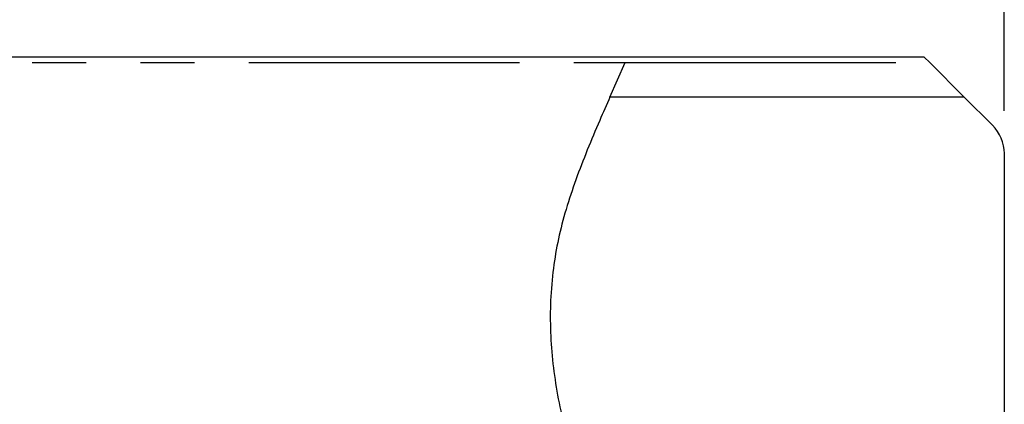
# Paper-space layout 'Layout1' of a CAD drawing. Extents: x 0 to 415, y 0 to 292.
# Drawn here: x 226 to 249, y 249 to 258 of the extents above; entities that cross this region are included whole.
import ezdxf

# ---------------------------------------------------------------- set-up
doc = ezdxf.new("R2010")
doc.units = 0
doc.linetypes.add('PHANTOM', pattern=[12.7, 6.35, -1.27, 1.27, -1.27, 1.27, -1.27])
doc.layers.add('BEMAßUNG', color=96, linetype='CONTINUOUS')
doc.layers.add('SLD-0', color=179, linetype='CONTINUOUS')
doc.styles.add('SLDTEXTSTYLE0', font='TXT', dxfattribs={"width": 0.75})
doc.styles.add('SLDTEXTSTYLE2', font='TXT', dxfattribs={"width": 0.96})
doc.dimstyles.new('SLDDIMSTYLE1', dxfattribs={"dimtxt": 3.5, "dimasz": 3.302, "dimexe": 0, "dimexo": 0.0625, "dimgap": 0.875, "dimtad": 1, "dimdec": 0, "dimlfac": 16, "dimrnd": 1e-09, "dimzin": 12, "dimtxsty": 'SLDTEXTSTYLE0', "dimblk1": 'NONE', "dimblk2": 'NONE', "dimsah": 1, "dimcen": 0.09, "dimazin": 3, "dimtfac": 1, "dimtofl": 0, "dimtmove": 0, "dimatfit": 3, "dimtolj": 1, "dimtzin": 12})

# ---------------------------------------------------------------- blocks, each defined once
blk = doc.blocks.new('_D_10')
at = {"layer": 'BEMAßUNG'}
for p, q in [((192.746, 257.755), (192.746, 263.674)), ((248.996, 256.179), (248.996, 263.674)), ((192.746, 262.674), (248.996, 262.674))]:
    blk.add_line(p, q, dxfattribs=at)
for points in [[(192.746, 262.674), (196.048, 262.166), (196.048, 263.182)], [(248.996, 262.674), (245.694, 263.182), (245.694, 262.166)]]:
    blk.add_solid(points, dxfattribs=at)
at = {"layer": 'BEMAßUNG', "insert": (216.921, 266.923), "char_height": 3.5, "attachment_point": 1, "style": 'SLDTEXTSTYLE2'}
blk.add_mtext('900', dxfattribs=at)
blk = doc.blocks.new('_NONE')

psp = doc.layouts.get("Layout1")

# ---------------------------------------------------------------- linework, layer by layer
at = {"layer": 'SLD-0', "color": 179, "linetype": 'CONTINUOUS'}
for p, q in [((240.161, 257.442), (193.16, 257.442)), ((247.121, 257.442), (240.161, 257.442)), ((247.121, 257.442), (247.249, 257.314)), ((239.751, 256.505), (240.106, 257.314)), ((247.249, 257.314), (248.059, 256.505)), ((248.059, 256.505), (239.751, 256.505)), ((248.722, 255.842), (248.059, 256.505)), ((248.996, 255.179), (248.996, 245.192))]:
    psp.add_line(p, q, dxfattribs=at)
at = {"layer": 'SLD-0', "color": 8, "linetype": 'PHANTOM'}
for p, q in [((193.18, 257.314), (240.106, 257.314)), ((240.106, 257.314), (247.249, 257.314))]:
    psp.add_line(p, q, dxfattribs=at)
at = {"layer": 'SLD-0', "color": 179, "linetype": 'CONTINUOUS'}
psp.add_arc((248.059, 255.179), 0.938, 0, 45, dxfattribs=at)
psp.add_open_spline([(239.751, 256.505), (239.67, 256.322), (239.489, 255.91), (239.216, 255.267), (238.947, 254.573), (238.715, 253.879), (238.534, 253.185), (238.412, 252.472), (238.349, 251.741), (238.348, 250.993), (238.405, 250.251), (238.515, 249.515), (238.691, 248.7), (238.944, 247.809), (239.283, 246.846), (239.669, 245.889), (239.953, 245.259), (240.095, 244.942)], degree=3, knots=[0, 0, 0, 0, 0.049609, 0.111769, 0.173515, 0.234254, 0.293554, 0.351394, 0.41383, 0.475544, 0.536974, 0.598461, 0.660248, 0.743804, 0.828334, 0.913797, 1, 1, 1, 1], dxfattribs=at)

# ---------------------------------------------------------------- dimensions: what is measured, and where the dimension line sits
at = {"layer": 'BEMAßUNG'}
dim = psp.add_linear_dim(base=(192.746, 262.674), p1=(248.996, 255.179), p2=(192.746, 256.755), dimstyle='SLDDIMSTYLE1', dxfattribs=at)
dim.commit()
dim.dimension.update_dxf_attribs({"geometry": '_D_10', "text_midpoint": (220.8, 262.674), "dimtype": 160})

doc.saveas('drawing.dxf')
